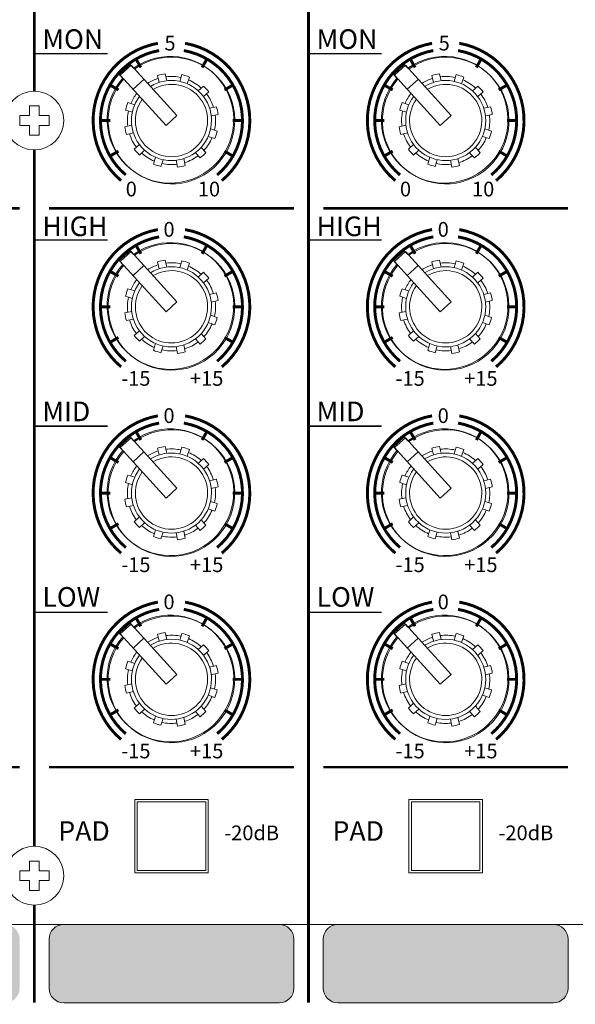
# Model space of a CAD drawing. Units: millimetres. Extents: x 51 to 971, y 21 to 897.
# Drawn here: x 203 to 260, y 171 to 271 of the extents above; entities that cross this region are included whole.
import ezdxf

# ---------------------------------------------------------------- set-up
doc = ezdxf.new("R2010")
doc.units = ezdxf.units.MM
doc.header["$MEASUREMENT"] = 0
doc.layers.add('SILK', color=7, linetype='Continuous', lineweight=20)

msp = doc.modelspace()

# ---------------------------------------------------------------- hatches: boundary and pattern name
at = {"layer": 'SILK'}
h = msp.add_hatch(color=7, dxfattribs=at)
h.paths.add_polyline_path([(327.394, 171.116, 0.4142136), (328.894, 172.616), (328.894, 177.616, 0.4142136), (327.394, 179.116), (298.394, 179.116, 0.4142136), (296.894, 177.616), (296.894, 172.616, 0.4142136), (298.394, 171.116)])
h.paths.add_polyline_path([(292.394, 171.116, 0.4142136), (293.894, 172.616), (293.894, 177.616, 0.4142136), (292.394, 179.116), (263.394, 179.116, 0.4142136), (261.894, 177.616), (261.894, 172.616, 0.4142136), (263.394, 171.116)])
h.paths.add_polyline_path([(257.394, 171.116, 0.4142136), (258.894, 172.616), (258.894, 177.616, 0.4142136), (257.394, 179.116), (235.394, 179.116, 0.4142136), (233.894, 177.616), (233.894, 172.616, 0.4142136), (235.394, 171.116)])
h.paths.add_polyline_path([(229.394, 171.116, 0.4142136), (230.894, 172.616), (230.894, 177.616, 0.4142136), (229.394, 179.116), (207.394, 179.116, 0.4142136), (205.894, 177.616), (205.894, 172.616, 0.4142136), (207.394, 171.116)])
h.paths.add_polyline_path([(201.394, 171.116, 0.4142136), (202.894, 172.616), (202.894, 177.616, 0.4142136), (201.394, 179.116), (179.394, 179.116, 0.4142136), (177.894, 177.616), (177.894, 172.616, 0.4142136), (179.394, 171.116)])
h.paths.add_polyline_path([(173.394, 171.116, 0.4142136), (174.894, 172.616), (174.894, 177.616, 0.4142136), (173.394, 179.116), (151.394, 179.116, 0.4142136), (149.894, 177.616), (149.894, 172.616, 0.4142136), (151.394, 171.116)])
h.paths.add_polyline_path([(145.394, 171.116, 0.4142136), (146.894, 172.616), (146.894, 177.616, 0.4142136), (145.394, 179.116), (123.394, 179.116, 0.4142136), (121.894, 177.616), (121.894, 172.616, 0.4142136), (123.394, 171.116)])
h.paths.add_polyline_path([(117.394, 171.116, 0.4142136), (118.894, 172.616), (118.894, 177.616, 0.4142136), (117.394, 179.116), (95.394, 179.116, 0.4142136), (93.894, 177.616), (93.894, 172.616, 0.4142136), (95.394, 171.116)])

# ---------------------------------------------------------------- linework, layer by layer
at = {"layer": 'SILK', "color": 253, "linetype": 'Continuous'}
for p, q in [((214.171, 266.838), (213.061, 265.829)), ((214.171, 266.838), (213.061, 265.829)), ((214.523, 266.451), (214.171, 266.838)), ((214.523, 266.451), (214.171, 266.838)), ((242.171, 266.838), (241.061, 265.829)), ((242.171, 266.838), (241.061, 265.829)), ((242.523, 266.451), (242.171, 266.838)), ((242.523, 266.451), (242.171, 266.838)), ((213.414, 265.441), (213.061, 265.829)), ((213.414, 265.441), (213.061, 265.829)), ((241.414, 265.441), (241.061, 265.829)), ((241.414, 265.441), (241.061, 265.829)), ((214.171, 247.838), (213.061, 246.829)), ((214.171, 247.838), (213.061, 246.829)), ((214.523, 247.451), (214.171, 247.838)), ((214.523, 247.451), (214.171, 247.838)), ((242.171, 247.838), (241.061, 246.829)), ((242.171, 247.838), (241.061, 246.829)), ((242.523, 247.451), (242.171, 247.838)), ((242.523, 247.451), (242.171, 247.838)), ((213.414, 246.441), (213.061, 246.829)), ((213.414, 246.441), (213.061, 246.829)), ((241.414, 246.441), (241.061, 246.829)), ((241.414, 246.441), (241.061, 246.829)), ((214.171, 228.838), (213.061, 227.829)), ((214.171, 228.838), (213.061, 227.829)), ((214.523, 228.451), (214.171, 228.838)), ((214.523, 228.451), (214.171, 228.838)), ((242.171, 228.838), (241.061, 227.829)), ((242.171, 228.838), (241.061, 227.829)), ((242.523, 228.451), (242.171, 228.838)), ((242.523, 228.451), (242.171, 228.838)), ((213.414, 227.441), (213.061, 227.829)), ((213.414, 227.441), (213.061, 227.829)), ((241.414, 227.441), (241.061, 227.829)), ((241.414, 227.441), (241.061, 227.829)), ((214.171, 209.838), (213.061, 208.829)), ((214.171, 209.838), (213.061, 208.829)), ((214.523, 209.451), (214.171, 209.838)), ((214.523, 209.451), (214.171, 209.838)), ((242.171, 209.838), (241.061, 208.829)), ((242.171, 209.838), (241.061, 208.829)), ((242.523, 209.451), (242.171, 209.838)), ((242.523, 209.451), (242.171, 209.838)), ((213.414, 208.441), (213.061, 208.829)), ((213.414, 208.441), (213.061, 208.829)), ((241.414, 208.441), (241.061, 208.829)), ((241.414, 208.441), (241.061, 208.829))]:
    msp.add_line(p, q, dxfattribs=at)
at = {"layer": 'SILK', "color": 7, "linetype": 'Continuous'}
for p, q in [((214.277, 266.756), (213.167, 265.747)), ((218.949, 261.62), (214.277, 266.756)), ((242.277, 266.756), (241.167, 265.747)), ((246.949, 261.62), (242.277, 266.756)), ((217.839, 260.611), (213.167, 265.747)), ((215.584, 265.319), (214.475, 264.31)), ((217.138, 265.004), (216.984, 265.708)), ((217.919, 265.174), (217.766, 265.878)), ((219.25, 265.111), (219.469, 265.798)), ((220.012, 264.868), (220.231, 265.554)), ((245.839, 260.611), (241.167, 265.747)), ((243.584, 265.319), (242.475, 264.31)), ((245.138, 265.004), (244.984, 265.708)), ((245.919, 265.174), (245.766, 265.878)), ((247.25, 265.111), (247.469, 265.798)), ((248.012, 264.868), (248.231, 265.554)), ((221.133, 264.148), (221.666, 264.633)), ((249.133, 264.148), (249.666, 264.633)), ((221.672, 263.556), (222.205, 264.041)), ((249.672, 263.556), (250.205, 264.041)), ((203.894, 262.616), (203.894, 261.616)), ((203.894, 262.616), (204.894, 262.616)), ((204.894, 262.616), (204.894, 261.616)), ((214.399, 261.971), (213.712, 262.191)), ((214.642, 262.734), (213.955, 262.953)), ((222.282, 262.372), (222.987, 262.526)), ((242.399, 261.971), (241.712, 262.191)), ((242.642, 262.734), (241.955, 262.953)), ((250.282, 262.372), (250.987, 262.526)), ((202.894, 261.616), (202.894, 260.616)), ((202.894, 261.616), (203.894, 261.616)), ((204.894, 261.616), (205.894, 261.616)), ((205.894, 261.616), (205.894, 260.616)), ((218.949, 261.62), (217.839, 260.611)), ((222.453, 261.591), (223.157, 261.744)), ((222.453, 261.591), (223.157, 261.744)), ((246.949, 261.62), (245.839, 260.611)), ((250.453, 261.591), (251.157, 261.744)), ((250.453, 261.591), (251.157, 261.744)), ((202.894, 260.616), (203.894, 260.616)), ((203.894, 260.616), (203.894, 259.616)), ((204.894, 260.616), (205.894, 260.616)), ((204.894, 260.616), (204.894, 259.616)), ((214.336, 260.641), (213.631, 260.487)), ((222.39, 260.26), (223.076, 260.041)), ((242.336, 260.641), (241.631, 260.487)), ((250.39, 260.26), (251.076, 260.041)), ((203.894, 259.616), (204.894, 259.616)), ((214.506, 259.859), (213.802, 259.705)), ((222.147, 259.498), (222.833, 259.278)), ((242.506, 259.859), (241.802, 259.705)), ((250.147, 259.498), (250.833, 259.278)), ((215.117, 258.675), (214.584, 258.19)), ((221.427, 258.377), (221.912, 257.843)), ((243.117, 258.675), (242.584, 258.19)), ((249.427, 258.377), (249.912, 257.843)), ((215.655, 258.083), (215.122, 257.598)), ((216.776, 257.363), (216.557, 256.677)), ((219.651, 257.227), (219.804, 256.523)), ((220.835, 257.838), (221.32, 257.305)), ((243.655, 258.083), (243.122, 257.598)), ((244.776, 257.363), (244.557, 256.677)), ((247.651, 257.227), (247.804, 256.523)), ((248.835, 257.838), (249.32, 257.305)), ((217.538, 257.12), (217.319, 256.433)), ((218.869, 257.057), (219.023, 256.353)), ((245.538, 257.12), (245.319, 256.433)), ((246.869, 257.057), (247.023, 256.353)), ((214.277, 247.756), (213.167, 246.747)), ((218.949, 242.62), (214.277, 247.756)), ((242.277, 247.756), (241.167, 246.747)), ((246.949, 242.62), (242.277, 247.756)), ((217.839, 241.611), (213.167, 246.747)), ((215.584, 246.319), (214.475, 245.31)), ((217.138, 246.004), (216.984, 246.708)), ((217.919, 246.174), (217.766, 246.878)), ((219.25, 246.111), (219.469, 246.798)), ((220.012, 245.868), (220.231, 246.554)), ((245.839, 241.611), (241.167, 246.747)), ((243.584, 246.319), (242.475, 245.31)), ((245.138, 246.004), (244.984, 246.708)), ((245.919, 246.174), (245.766, 246.878)), ((247.25, 246.111), (247.469, 246.798)), ((248.012, 245.868), (248.231, 246.554)), ((221.133, 245.148), (221.666, 245.633)), ((249.133, 245.148), (249.666, 245.633)), ((221.672, 244.556), (222.205, 245.041)), ((249.672, 244.556), (250.205, 245.041)), ((214.399, 242.971), (213.712, 243.191)), ((214.642, 243.734), (213.955, 243.953)), ((222.282, 243.372), (222.987, 243.526)), ((242.399, 242.971), (241.712, 243.191)), ((242.642, 243.734), (241.955, 243.953)), ((250.282, 243.372), (250.987, 243.526)), ((218.949, 242.62), (217.839, 241.611)), ((222.453, 242.591), (223.157, 242.744)), ((222.453, 242.591), (223.157, 242.744)), ((246.949, 242.62), (245.839, 241.611)), ((250.453, 242.591), (251.157, 242.744)), ((250.453, 242.591), (251.157, 242.744)), ((214.336, 241.641), (213.631, 241.487)), ((222.39, 241.26), (223.076, 241.041)), ((242.336, 241.641), (241.631, 241.487)), ((250.39, 241.26), (251.076, 241.041)), ((214.506, 240.859), (213.802, 240.705)), ((222.147, 240.498), (222.833, 240.278)), ((242.506, 240.859), (241.802, 240.705)), ((250.147, 240.498), (250.833, 240.278)), ((215.117, 239.675), (214.584, 239.19)), ((215.655, 239.083), (215.122, 238.598)), ((221.427, 239.377), (221.912, 238.843)), ((243.117, 239.675), (242.584, 239.19)), ((243.655, 239.083), (243.122, 238.598)), ((249.427, 239.377), (249.912, 238.843)), ((216.776, 238.363), (216.557, 237.677)), ((217.538, 238.12), (217.319, 237.433)), ((218.869, 238.057), (219.023, 237.353)), ((219.651, 238.227), (219.804, 237.523)), ((220.835, 238.838), (221.32, 238.305)), ((244.776, 238.363), (244.557, 237.677)), ((245.538, 238.12), (245.319, 237.433)), ((246.869, 238.057), (247.023, 237.353)), ((247.651, 238.227), (247.804, 237.523)), ((248.835, 238.838), (249.32, 238.305)), ((214.277, 228.756), (213.167, 227.747)), ((218.949, 223.62), (214.277, 228.756)), ((242.277, 228.756), (241.167, 227.747)), ((246.949, 223.62), (242.277, 228.756)), ((217.839, 222.611), (213.167, 227.747)), ((215.584, 227.319), (214.475, 226.31)), ((217.138, 227.004), (216.984, 227.708)), ((217.919, 227.174), (217.766, 227.878)), ((219.25, 227.111), (219.469, 227.798)), ((220.012, 226.868), (220.231, 227.554)), ((245.839, 222.611), (241.167, 227.747)), ((243.584, 227.319), (242.475, 226.31)), ((245.138, 227.004), (244.984, 227.708)), ((245.919, 227.174), (245.766, 227.878)), ((247.25, 227.111), (247.469, 227.798)), ((248.012, 226.868), (248.231, 227.554)), ((221.133, 226.148), (221.666, 226.633)), ((221.672, 225.556), (222.205, 226.041)), ((249.133, 226.148), (249.666, 226.633)), ((249.672, 225.556), (250.205, 226.041)), ((214.399, 223.971), (213.712, 224.191)), ((214.642, 224.734), (213.955, 224.953)), ((222.282, 224.372), (222.987, 224.526)), ((242.399, 223.971), (241.712, 224.191)), ((242.642, 224.734), (241.955, 224.953)), ((250.282, 224.372), (250.987, 224.526)), ((218.949, 223.62), (217.839, 222.611)), ((222.453, 223.591), (223.157, 223.744)), ((222.453, 223.591), (223.157, 223.744)), ((246.949, 223.62), (245.839, 222.611)), ((250.453, 223.591), (251.157, 223.744)), ((250.453, 223.591), (251.157, 223.744)), ((214.336, 222.641), (213.631, 222.487)), ((222.39, 222.26), (223.076, 222.041)), ((242.336, 222.641), (241.631, 222.487)), ((250.39, 222.26), (251.076, 222.041)), ((214.506, 221.859), (213.802, 221.705)), ((222.147, 221.498), (222.833, 221.278)), ((242.506, 221.859), (241.802, 221.705)), ((250.147, 221.498), (250.833, 221.278)), ((215.117, 220.675), (214.584, 220.19)), ((215.655, 220.083), (215.122, 219.598)), ((221.427, 220.377), (221.912, 219.843)), ((243.117, 220.675), (242.584, 220.19)), ((243.655, 220.083), (243.122, 219.598)), ((249.427, 220.377), (249.912, 219.843)), ((216.776, 219.363), (216.557, 218.677)), ((217.538, 219.12), (217.319, 218.433)), ((218.869, 219.057), (219.023, 218.353)), ((219.651, 219.227), (219.804, 218.523)), ((220.835, 219.838), (221.32, 219.305)), ((244.776, 219.363), (244.557, 218.677)), ((245.538, 219.12), (245.319, 218.433)), ((246.869, 219.057), (247.023, 218.353)), ((247.651, 219.227), (247.804, 218.523)), ((248.835, 219.838), (249.32, 219.305)), ((214.277, 209.756), (213.167, 208.747)), ((218.949, 204.62), (214.277, 209.756)), ((242.277, 209.756), (241.167, 208.747)), ((246.949, 204.62), (242.277, 209.756)), ((217.839, 203.611), (213.167, 208.747)), ((215.584, 208.319), (214.475, 207.31)), ((217.138, 208.004), (216.984, 208.708)), ((217.919, 208.174), (217.766, 208.878)), ((219.25, 208.111), (219.469, 208.798)), ((220.012, 207.868), (220.231, 208.554)), ((245.839, 203.611), (241.167, 208.747)), ((243.584, 208.319), (242.475, 207.31)), ((245.138, 208.004), (244.984, 208.708)), ((245.919, 208.174), (245.766, 208.878)), ((247.25, 208.111), (247.469, 208.798)), ((248.012, 207.868), (248.231, 208.554)), ((221.133, 207.148), (221.666, 207.633)), ((221.672, 206.556), (222.205, 207.041)), ((249.133, 207.148), (249.666, 207.633)), ((249.672, 206.556), (250.205, 207.041)), ((214.642, 205.734), (213.955, 205.953)), ((242.642, 205.734), (241.955, 205.953)), ((214.399, 204.971), (213.712, 205.191)), ((222.282, 205.372), (222.987, 205.526)), ((242.399, 204.971), (241.712, 205.191)), ((250.282, 205.372), (250.987, 205.526)), ((218.949, 204.62), (217.839, 203.611)), ((222.453, 204.591), (223.157, 204.744)), ((222.453, 204.591), (223.157, 204.744)), ((246.949, 204.62), (245.839, 203.611)), ((250.453, 204.591), (251.157, 204.744)), ((250.453, 204.591), (251.157, 204.744)), ((214.336, 203.641), (213.631, 203.487)), ((222.39, 203.26), (223.076, 203.041)), ((242.336, 203.641), (241.631, 203.487)), ((250.39, 203.26), (251.076, 203.041)), ((214.506, 202.859), (213.802, 202.705)), ((222.147, 202.498), (222.833, 202.278)), ((242.506, 202.859), (241.802, 202.705)), ((250.147, 202.498), (250.833, 202.278)), ((215.117, 201.675), (214.584, 201.19)), ((215.655, 201.083), (215.122, 200.598)), ((221.427, 201.377), (221.912, 200.843)), ((243.117, 201.675), (242.584, 201.19)), ((243.655, 201.083), (243.122, 200.598)), ((249.427, 201.377), (249.912, 200.843)), ((216.776, 200.363), (216.557, 199.677)), ((217.538, 200.12), (217.319, 199.433)), ((218.869, 200.057), (219.023, 199.353)), ((219.651, 200.227), (219.804, 199.523)), ((220.835, 200.838), (221.32, 200.305)), ((244.776, 200.363), (244.557, 199.677)), ((245.538, 200.12), (245.319, 199.433)), ((246.869, 200.057), (247.023, 199.353)), ((247.651, 200.227), (247.804, 199.523)), ((248.835, 200.838), (249.32, 200.305)), ((203.894, 185.581), (203.894, 184.581)), ((203.894, 185.581), (204.894, 185.581)), ((204.894, 185.581), (204.894, 184.581)), ((202.894, 184.581), (202.894, 183.581)), ((202.894, 184.581), (203.894, 184.581)), ((204.894, 184.581), (205.894, 184.581)), ((205.894, 184.581), (205.894, 183.581)), ((202.894, 183.581), (203.894, 183.581)), ((203.894, 183.581), (203.894, 182.581)), ((204.894, 183.581), (205.894, 183.581)), ((204.894, 183.581), (204.894, 182.581)), ((203.894, 182.581), (204.894, 182.581)), ((207.394, 179.116), (229.394, 179.116)), ((235.394, 179.116), (257.394, 179.116)), ((205.894, 172.616), (205.894, 177.616)), ((230.894, 172.616), (230.894, 177.616)), ((233.894, 172.616), (233.894, 177.616)), ((258.894, 172.616), (258.894, 177.616)), ((207.394, 171.116), (229.394, 171.116)), ((235.394, 171.116), (257.394, 171.116))]:
    msp.add_line(p, q, dxfattribs=at)
at = {"layer": 'SILK', "color": 7}
for p, q in [((214.644, 184.366), (214.644, 191.866)), ((214.644, 184.366), (214.644, 191.866)), ((214.644, 191.866), (222.144, 191.866)), ((214.644, 191.866), (222.144, 191.866)), ((222.144, 191.866), (222.144, 184.366)), ((222.144, 191.866), (222.144, 184.366)), ((242.644, 184.366), (242.644, 191.866)), ((242.644, 184.366), (242.644, 191.866)), ((242.644, 191.866), (250.144, 191.866)), ((242.644, 191.866), (250.144, 191.866)), ((250.144, 191.866), (250.144, 184.366)), ((250.144, 191.866), (250.144, 184.366)), ((222.144, 184.366), (214.644, 184.366)), ((250.144, 184.366), (242.644, 184.366))]:
    msp.add_line(p, q, dxfattribs=at)
at = {"layer": 'SILK', "color": 253}
for p, q in [((214.894, 191.616), (221.894, 191.616)), ((214.894, 184.616), (214.894, 191.616)), ((214.894, 191.616), (221.894, 191.616)), ((214.894, 184.616), (214.894, 191.616)), ((221.894, 191.616), (221.894, 184.616)), ((221.894, 191.616), (221.894, 184.616)), ((242.894, 191.616), (249.894, 191.616)), ((242.894, 184.616), (242.894, 191.616)), ((242.894, 191.616), (249.894, 191.616)), ((242.894, 184.616), (242.894, 191.616)), ((249.894, 191.616), (249.894, 184.616)), ((249.894, 191.616), (249.894, 184.616)), ((221.894, 184.616), (214.894, 184.616)), ((221.894, 184.616), (214.894, 184.616)), ((249.894, 184.616), (242.894, 184.616)), ((249.894, 184.616), (242.894, 184.616)), ((94.394, 179.116), (328.394, 179.116)), ((94.394, 179.116), (328.394, 179.116))]:
    msp.add_line(p, q, dxfattribs=at)
at = {"layer": 'SILK', "color": 7, "linetype": 'Continuous', "const_width": 0.3}
for points in [[(232.394, 171.116), (232.394, 333.616)], [(204.394, 264.116), (204.394, 319.581)], [(204.394, 187.081), (204.394, 258.116)], [(204.394, 171.116), (204.394, 181.081)]]:
    msp.add_lwpolyline(points, dxfattribs=at)
at = {"layer": 'SILK', "color": 7, "const_width": 0.3}
for points in [[(217.005, 268.994, 0.6370703), (213.252, 254.987, 0.6370703)], [(217.135, 268.255, 0.6370703), (213.734, 255.562, 0.6370703)], [(223.054, 255.562, 0.6370703), (219.653, 268.255, 0.6370703)], [(223.536, 254.987, 0.6370703), (219.783, 268.994, 0.6370703)], [(245.005, 268.994, 0.6370703), (241.252, 254.987, 0.6370703)], [(245.135, 268.255, 0.6370703), (241.734, 255.562, 0.6370703)], [(251.054, 255.562, 0.6370703), (247.653, 268.255, 0.6370703)], [(251.536, 254.987, 0.6370703), (247.783, 268.994, 0.6370703)], [(217.005, 249.994, 0.6370703), (213.252, 235.987, 0.6370703)], [(223.536, 235.987, 0.6370703), (219.783, 249.994, 0.6370703)], [(245.005, 249.994, 0.6370703), (241.252, 235.987, 0.6370703)], [(251.536, 235.987, 0.6370703), (247.783, 249.994, 0.6370703)], [(217.135, 249.255, 0.6370703), (213.734, 236.562, 0.6370703)], [(223.054, 236.562, 0.6370703), (219.653, 249.255, 0.6370703)], [(245.135, 249.255, 0.6370703), (241.734, 236.562, 0.6370703)], [(251.054, 236.562, 0.6370703), (247.653, 249.255, 0.6370703)], [(217.005, 230.994, 0.6370703), (213.252, 216.987, 0.6370703)], [(223.536, 216.987, 0.6370703), (219.783, 230.994, 0.6370703)], [(245.005, 230.994, 0.6370703), (241.252, 216.987, 0.6370703)], [(251.536, 216.987, 0.6370703), (247.783, 230.994, 0.6370703)], [(217.135, 230.255, 0.6370703), (213.734, 217.562, 0.6370703)], [(223.054, 217.562, 0.6370703), (219.653, 230.255, 0.6370703)], [(245.135, 230.255, 0.6370703), (241.734, 217.562, 0.6370703)], [(251.054, 217.562, 0.6370703), (247.653, 230.255, 0.6370703)], [(217.005, 211.994, 0.6370703), (213.252, 197.987, 0.6370703)], [(223.536, 197.987, 0.6370703), (219.783, 211.994, 0.6370703)], [(245.005, 211.994, 0.6370703), (241.252, 197.987, 0.6370703)], [(251.536, 197.987, 0.6370703), (247.783, 211.994, 0.6370703)], [(217.135, 211.255, 0.6370703), (213.734, 198.562, 0.6370703)], [(223.054, 198.562, 0.6370703), (219.653, 211.255, 0.6370703)], [(245.135, 211.255, 0.6370703), (241.734, 198.562, 0.6370703)], [(251.054, 198.562, 0.6370703), (247.653, 211.255, 0.6370703)]]:
    msp.add_lwpolyline(points, format="xyb", dxfattribs=at)
at = {"layer": 'SILK', "color": 7}
for points, const_width in [([(204.394, 267.94), (211.873, 267.94)], 0.15), ([(215.269, 266.528), (214.769, 267.394)], 0.3), ([(221.519, 266.528), (222.019, 267.394)], 0.3), ([(232.394, 267.94), (239.873, 267.94)], 0.15), ([(243.269, 266.528), (242.769, 267.394)], 0.3), ([(249.519, 266.528), (250.019, 267.394)], 0.3), ([(212.982, 264.241), (212.115, 264.741)], 0.3), ([(223.807, 264.241), (224.673, 264.741)], 0.3), ([(240.982, 264.241), (240.115, 264.741)], 0.3), ([(251.807, 264.241), (252.673, 264.741)], 0.3), ([(212.144, 261.116), (211.144, 261.116)], 0.3), ([(224.644, 261.116), (225.644, 261.116)], 0.3), ([(240.144, 261.116), (239.144, 261.116)], 0.3), ([(252.644, 261.116), (253.644, 261.116)], 0.3), ([(212.982, 257.991), (212.115, 257.491)], 0.3), ([(223.807, 257.991), (224.673, 257.491)], 0.3), ([(240.982, 257.991), (240.115, 257.491)], 0.3), ([(251.807, 257.991), (252.673, 257.491)], 0.3), ([(177.894, 252.159), (202.894, 252.159)], 0.25), ([(205.894, 252.159), (230.894, 252.159)], 0.25), ([(233.894, 252.159), (258.894, 252.159)], 0.25), ([(204.394, 248.94), (211.873, 248.94)], 0.15), ([(215.269, 247.528), (214.769, 248.394)], 0.3), ([(221.519, 247.528), (222.019, 248.394)], 0.3), ([(232.394, 248.94), (239.873, 248.94)], 0.15), ([(243.269, 247.528), (242.769, 248.394)], 0.3), ([(249.519, 247.528), (250.019, 248.394)], 0.3), ([(212.982, 245.241), (212.115, 245.741)], 0.3), ([(223.807, 245.241), (224.673, 245.741)], 0.3), ([(240.982, 245.241), (240.115, 245.741)], 0.3), ([(251.807, 245.241), (252.673, 245.741)], 0.3), ([(212.144, 242.116), (211.144, 242.116)], 0.3), ([(224.644, 242.116), (225.644, 242.116)], 0.3), ([(240.144, 242.116), (239.144, 242.116)], 0.3), ([(252.644, 242.116), (253.644, 242.116)], 0.3), ([(212.982, 238.991), (212.115, 238.491)], 0.3), ([(223.807, 238.991), (224.673, 238.491)], 0.3), ([(240.982, 238.991), (240.115, 238.491)], 0.3), ([(251.807, 238.991), (252.673, 238.491)], 0.3), ([(204.394, 229.94), (211.873, 229.94)], 0.15), ([(232.394, 229.94), (239.873, 229.94)], 0.15), ([(215.269, 228.528), (214.769, 229.394)], 0.3), ([(221.519, 228.528), (222.019, 229.394)], 0.3), ([(243.269, 228.528), (242.769, 229.394)], 0.3), ([(249.519, 228.528), (250.019, 229.394)], 0.3), ([(212.982, 226.241), (212.115, 226.741)], 0.3), ([(223.807, 226.241), (224.673, 226.741)], 0.3), ([(240.982, 226.241), (240.115, 226.741)], 0.3), ([(251.807, 226.241), (252.673, 226.741)], 0.3), ([(212.144, 223.116), (211.144, 223.116)], 0.3), ([(224.644, 223.116), (225.644, 223.116)], 0.3), ([(240.144, 223.116), (239.144, 223.116)], 0.3), ([(252.644, 223.116), (253.644, 223.116)], 0.3), ([(212.982, 219.991), (212.115, 219.491)], 0.3), ([(223.807, 219.991), (224.673, 219.491)], 0.3), ([(240.982, 219.991), (240.115, 219.491)], 0.3), ([(251.807, 219.991), (252.673, 219.491)], 0.3), ([(204.394, 210.94), (211.873, 210.94)], 0.15), ([(232.394, 210.94), (239.873, 210.94)], 0.15), ([(215.269, 209.528), (214.769, 210.394)], 0.3), ([(221.519, 209.528), (222.019, 210.394)], 0.3), ([(243.269, 209.528), (242.769, 210.394)], 0.3), ([(249.519, 209.528), (250.019, 210.394)], 0.3), ([(212.982, 207.241), (212.115, 207.741)], 0.3), ([(223.807, 207.241), (224.673, 207.741)], 0.3), ([(240.982, 207.241), (240.115, 207.741)], 0.3), ([(251.807, 207.241), (252.673, 207.741)], 0.3), ([(212.144, 204.116), (211.144, 204.116)], 0.3), ([(224.644, 204.116), (225.644, 204.116)], 0.3), ([(240.144, 204.116), (239.144, 204.116)], 0.3), ([(252.644, 204.116), (253.644, 204.116)], 0.3), ([(212.982, 200.991), (212.115, 200.491)], 0.3), ([(223.807, 200.991), (224.673, 200.491)], 0.3), ([(240.982, 200.991), (240.115, 200.491)], 0.3), ([(251.807, 200.991), (252.673, 200.491)], 0.3), ([(177.894, 195.159), (202.894, 195.159)], 0.25), ([(205.894, 195.159), (230.894, 195.159)], 0.25), ([(233.894, 195.159), (258.894, 195.159)], 0.25)]:
    msp.add_lwpolyline(points, dxfattribs=dict(at, const_width=const_width))
at = {"layer": 'SILK', "color": 7, "linetype": 'Continuous'}
for centre in [(204.394, 261.116), (204.394, 184.081)]:
    msp.add_circle(centre, 3, dxfattribs=at)
at = {"layer": 'SILK', "color": 253, "linetype": 'Continuous'}
for centre in [(218.288, 261.198), (218.288, 261.198), (246.288, 261.198), (246.288, 261.198), (218.288, 242.198), (218.288, 242.198), (246.288, 242.198), (246.288, 242.198), (218.288, 223.198), (218.288, 223.198), (246.288, 223.198), (246.288, 223.198), (218.288, 204.198), (218.288, 204.198), (246.288, 204.198), (246.288, 204.198)]:
    msp.add_arc(centre, 6.463, 138.95709, 125.62843, dxfattribs=at)
at = {"layer": 'SILK', "color": 7, "linetype": 'Continuous'}
for centre, radius, start, end in [((218.394, 261.116), 6.463, 138.95709, 125.62843), ((246.394, 261.116), 6.463, 138.95709, 125.62843), ((218.394, 261.116), 4.086, 142.86882, 121.7167), ((218.394, 261.116), 4.5, 107.39245, 122.69869), ((218.394, 261.116), 4.804, 97.51654, 107.06898), ((218.394, 261.116), 4.5, 77.39245, 97.19307), ((218.394, 261.116), 4.804, 67.51654, 77.06898), ((218.394, 261.116), 4.5, 47.39245, 67.19307), ((246.394, 261.116), 4.086, 142.86882, 121.7167), ((246.394, 261.116), 4.5, 107.39245, 122.69869), ((246.394, 261.116), 4.804, 97.51654, 107.06898), ((246.394, 261.116), 4.5, 77.39245, 97.19307), ((246.394, 261.116), 4.804, 67.51654, 77.06898), ((246.394, 261.116), 4.5, 47.39245, 67.19307), ((218.394, 261.116), 3.69, 144.01918, 120.56634), ((218.394, 261.116), 4.804, 37.51654, 47.06898), ((246.394, 261.116), 3.69, 144.01918, 120.56634), ((246.394, 261.116), 4.804, 37.51654, 47.06898), ((218.394, 261.116), 4.5, 141.88683, 157.19307), ((218.394, 261.116), 4.5, 17.39245, 37.19307), ((246.394, 261.116), 4.5, 141.88683, 157.19307), ((246.394, 261.116), 4.5, 17.39245, 37.19307), ((218.394, 261.116), 4.804, 157.51654, 167.06898), ((218.394, 261.116), 4.804, 7.51654, 17.06898), ((246.394, 261.116), 4.804, 157.51654, 167.06898), ((246.394, 261.116), 4.804, 7.51654, 17.06898), ((218.394, 261.116), 4.5, 167.39245, 187.19307), ((218.394, 261.116), 4.5, 347.39245, 7.19307), ((246.394, 261.116), 4.5, 167.39245, 187.19307), ((246.394, 261.116), 4.5, 347.39245, 7.19307), ((218.394, 261.116), 4.804, 187.51654, 197.06898), ((246.394, 261.116), 4.804, 187.51654, 197.06898), ((218.394, 261.116), 4.5, 197.39245, 217.19307), ((218.394, 261.116), 4.5, 317.39245, 337.19307), ((218.394, 261.116), 4.804, 337.51654, 347.06898), ((246.394, 261.116), 4.5, 197.39245, 217.19307), ((246.394, 261.116), 4.5, 317.39245, 337.19307), ((246.394, 261.116), 4.804, 337.51654, 347.06898), ((218.394, 261.116), 4.804, 217.51654, 227.06898), ((246.394, 261.116), 4.804, 217.51654, 227.06898), ((218.394, 261.116), 4.5, 227.39245, 247.19307), ((218.394, 261.116), 4.5, 287.39245, 307.19307), ((218.394, 261.116), 4.804, 307.51654, 317.06898), ((246.394, 261.116), 4.5, 227.39245, 247.19307), ((246.394, 261.116), 4.5, 287.39245, 307.19307), ((246.394, 261.116), 4.804, 307.51654, 317.06898), ((218.394, 261.116), 4.804, 247.51654, 257.06898), ((218.394, 261.116), 4.5, 257.39245, 277.19307), ((218.394, 261.116), 4.804, 277.51654, 287.06898), ((246.394, 261.116), 4.804, 247.51654, 257.06898), ((246.394, 261.116), 4.5, 257.39245, 277.19307), ((246.394, 261.116), 4.804, 277.51654, 287.06898), ((218.394, 242.116), 6.463, 138.95709, 125.62843), ((246.394, 242.116), 6.463, 138.95709, 125.62843), ((218.394, 242.116), 4.086, 142.86882, 121.7167), ((218.394, 242.116), 4.5, 107.39245, 122.69869), ((218.394, 242.116), 4.804, 97.51654, 107.06898), ((218.394, 242.116), 4.5, 77.39245, 97.19307), ((218.394, 242.116), 4.804, 67.51654, 77.06898), ((218.394, 242.116), 4.5, 47.39245, 67.19307), ((246.394, 242.116), 4.086, 142.86882, 121.7167), ((246.394, 242.116), 4.5, 107.39245, 122.69869), ((246.394, 242.116), 4.804, 97.51654, 107.06898), ((246.394, 242.116), 4.5, 77.39245, 97.19307), ((246.394, 242.116), 4.804, 67.51654, 77.06898), ((246.394, 242.116), 4.5, 47.39245, 67.19307), ((218.394, 242.116), 3.69, 144.01918, 120.56634), ((218.394, 242.116), 4.804, 37.51654, 47.06898), ((246.394, 242.116), 3.69, 144.01918, 120.56634), ((246.394, 242.116), 4.804, 37.51654, 47.06898), ((218.394, 242.116), 4.5, 141.88683, 157.19307), ((218.394, 242.116), 4.5, 17.39245, 37.19307), ((246.394, 242.116), 4.5, 141.88683, 157.19307), ((246.394, 242.116), 4.5, 17.39245, 37.19307), ((218.394, 242.116), 4.804, 157.51654, 167.06898), ((218.394, 242.116), 4.5, 167.39245, 187.19307), ((218.394, 242.116), 4.804, 7.51654, 17.06898), ((246.394, 242.116), 4.804, 157.51654, 167.06898), ((246.394, 242.116), 4.5, 167.39245, 187.19307), ((246.394, 242.116), 4.804, 7.51654, 17.06898), ((218.394, 242.116), 4.5, 347.39245, 7.19307), ((246.394, 242.116), 4.5, 347.39245, 7.19307), ((218.394, 242.116), 4.804, 187.51654, 197.06898), ((246.394, 242.116), 4.804, 187.51654, 197.06898), ((218.394, 242.116), 4.5, 197.39245, 217.19307), ((218.394, 242.116), 4.5, 317.39245, 337.19307), ((218.394, 242.116), 4.804, 337.51654, 347.06898), ((246.394, 242.116), 4.5, 197.39245, 217.19307), ((246.394, 242.116), 4.5, 317.39245, 337.19307), ((246.394, 242.116), 4.804, 337.51654, 347.06898), ((218.394, 242.116), 4.804, 217.51654, 227.06898), ((246.394, 242.116), 4.804, 217.51654, 227.06898), ((218.394, 242.116), 4.5, 227.39245, 247.19307), ((218.394, 242.116), 4.5, 287.39245, 307.19307), ((218.394, 242.116), 4.804, 307.51654, 317.06898), ((246.394, 242.116), 4.5, 227.39245, 247.19307), ((246.394, 242.116), 4.5, 287.39245, 307.19307), ((246.394, 242.116), 4.804, 307.51654, 317.06898), ((218.394, 242.116), 4.804, 247.51654, 257.06898), ((218.394, 242.116), 4.5, 257.39245, 277.19307), ((218.394, 242.116), 4.804, 277.51654, 287.06898), ((246.394, 242.116), 4.804, 247.51654, 257.06898), ((246.394, 242.116), 4.5, 257.39245, 277.19307), ((246.394, 242.116), 4.804, 277.51654, 287.06898), ((218.394, 223.116), 6.463, 138.95709, 125.62843), ((246.394, 223.116), 6.463, 138.95709, 125.62843), ((218.394, 223.116), 4.086, 142.86882, 121.7167), ((218.394, 223.116), 4.5, 107.39245, 122.69869), ((218.394, 223.116), 4.804, 97.51654, 107.06898), ((218.394, 223.116), 4.5, 77.39245, 97.19307), ((218.394, 223.116), 4.804, 67.51654, 77.06898), ((218.394, 223.116), 4.5, 47.39245, 67.19307), ((246.394, 223.116), 4.086, 142.86882, 121.7167), ((246.394, 223.116), 4.5, 107.39245, 122.69869), ((246.394, 223.116), 4.804, 97.51654, 107.06898), ((246.394, 223.116), 4.5, 77.39245, 97.19307), ((246.394, 223.116), 4.804, 67.51654, 77.06898), ((246.394, 223.116), 4.5, 47.39245, 67.19307), ((218.394, 223.116), 3.69, 144.01918, 120.56634), ((218.394, 223.116), 4.804, 37.51654, 47.06898), ((246.394, 223.116), 3.69, 144.01918, 120.56634), ((246.394, 223.116), 4.804, 37.51654, 47.06898), ((218.394, 223.116), 4.5, 141.88683, 157.19307), ((218.394, 223.116), 4.5, 17.39245, 37.19307), ((246.394, 223.116), 4.5, 141.88683, 157.19307), ((246.394, 223.116), 4.5, 17.39245, 37.19307), ((218.394, 223.116), 4.804, 157.51654, 167.06898), ((218.394, 223.116), 4.5, 167.39245, 187.19307), ((218.394, 223.116), 4.804, 7.51654, 17.06898), ((246.394, 223.116), 4.804, 157.51654, 167.06898), ((246.394, 223.116), 4.5, 167.39245, 187.19307), ((246.394, 223.116), 4.804, 7.51654, 17.06898), ((218.394, 223.116), 4.5, 347.39245, 7.19307), ((246.394, 223.116), 4.5, 347.39245, 7.19307), ((218.394, 223.116), 4.804, 187.51654, 197.06898), ((218.394, 223.116), 4.804, 337.51654, 347.06898), ((246.394, 223.116), 4.804, 187.51654, 197.06898), ((246.394, 223.116), 4.804, 337.51654, 347.06898), ((218.394, 223.116), 4.5, 197.39245, 217.19307), ((218.394, 223.116), 4.5, 317.39245, 337.19307), ((246.394, 223.116), 4.5, 197.39245, 217.19307), ((246.394, 223.116), 4.5, 317.39245, 337.19307), ((218.394, 223.116), 4.804, 217.51654, 227.06898), ((246.394, 223.116), 4.804, 217.51654, 227.06898), ((218.394, 223.116), 4.5, 227.39245, 247.19307), ((218.394, 223.116), 4.5, 287.39245, 307.19307), ((218.394, 223.116), 4.804, 307.51654, 317.06898), ((246.394, 223.116), 4.5, 227.39245, 247.19307), ((246.394, 223.116), 4.5, 287.39245, 307.19307), ((246.394, 223.116), 4.804, 307.51654, 317.06898), ((218.394, 223.116), 4.804, 247.51654, 257.06898), ((218.394, 223.116), 4.5, 257.39245, 277.19307), ((218.394, 223.116), 4.804, 277.51654, 287.06898), ((246.394, 223.116), 4.804, 247.51654, 257.06898), ((246.394, 223.116), 4.5, 257.39245, 277.19307), ((246.394, 223.116), 4.804, 277.51654, 287.06898), ((218.394, 204.116), 6.463, 138.95709, 125.62843), ((246.394, 204.116), 6.463, 138.95709, 125.62843), ((218.394, 204.116), 4.086, 142.86882, 121.7167), ((218.394, 204.116), 4.5, 107.39245, 122.69869), ((218.394, 204.116), 4.804, 97.51654, 107.06898), ((218.394, 204.116), 4.5, 77.39245, 97.19307), ((218.394, 204.116), 4.804, 67.51654, 77.06898), ((218.394, 204.116), 4.5, 47.39245, 67.19307), ((246.394, 204.116), 4.086, 142.86882, 121.7167), ((246.394, 204.116), 4.5, 107.39245, 122.69869), ((246.394, 204.116), 4.804, 97.51654, 107.06898), ((246.394, 204.116), 4.5, 77.39245, 97.19307), ((246.394, 204.116), 4.804, 67.51654, 77.06898), ((246.394, 204.116), 4.5, 47.39245, 67.19307), ((218.394, 204.116), 3.69, 144.01918, 120.56634), ((218.394, 204.116), 4.804, 37.51654, 47.06898), ((246.394, 204.116), 3.69, 144.01918, 120.56634), ((246.394, 204.116), 4.804, 37.51654, 47.06898), ((218.394, 204.116), 4.804, 157.51654, 167.06898), ((218.394, 204.116), 4.5, 141.88683, 157.19307), ((218.394, 204.116), 4.5, 17.39245, 37.19307), ((246.394, 204.116), 4.804, 157.51654, 167.06898), ((246.394, 204.116), 4.5, 141.88683, 157.19307), ((246.394, 204.116), 4.5, 17.39245, 37.19307), ((218.394, 204.116), 4.5, 167.39245, 187.19307), ((218.394, 204.116), 4.804, 7.51654, 17.06898), ((246.394, 204.116), 4.5, 167.39245, 187.19307), ((246.394, 204.116), 4.804, 7.51654, 17.06898), ((218.394, 204.116), 4.5, 347.39245, 7.19307), ((246.394, 204.116), 4.5, 347.39245, 7.19307), ((218.394, 204.116), 4.804, 187.51654, 197.06898), ((218.394, 204.116), 4.804, 337.51654, 347.06898), ((246.394, 204.116), 4.804, 187.51654, 197.06898), ((246.394, 204.116), 4.804, 337.51654, 347.06898), ((218.394, 204.116), 4.5, 197.39245, 217.19307), ((218.394, 204.116), 4.5, 317.39245, 337.19307), ((246.394, 204.116), 4.5, 197.39245, 217.19307), ((246.394, 204.116), 4.5, 317.39245, 337.19307), ((218.394, 204.116), 4.804, 217.51654, 227.06898), ((246.394, 204.116), 4.804, 217.51654, 227.06898), ((218.394, 204.116), 4.5, 227.39245, 247.19307), ((218.394, 204.116), 4.5, 287.39245, 307.19307), ((218.394, 204.116), 4.804, 307.51654, 317.06898), ((246.394, 204.116), 4.5, 227.39245, 247.19307), ((246.394, 204.116), 4.5, 287.39245, 307.19307), ((246.394, 204.116), 4.804, 307.51654, 317.06898), ((218.394, 204.116), 4.804, 247.51654, 257.06898), ((218.394, 204.116), 4.5, 257.39245, 277.19307), ((218.394, 204.116), 4.804, 277.51654, 287.06898), ((246.394, 204.116), 4.804, 247.51654, 257.06898), ((246.394, 204.116), 4.5, 257.39245, 277.19307), ((246.394, 204.116), 4.804, 277.51654, 287.06898), ((207.394, 177.616), 1.5, 90, 180), ((229.394, 177.616), 1.5, 0, 90), ((235.394, 177.616), 1.5, 90, 180), ((257.394, 177.616), 1.5, 0, 90), ((207.394, 172.616), 1.5, 180, 270), ((229.394, 172.616), 1.5, 270, 0), ((235.394, 172.616), 1.5, 180, 270), ((257.394, 172.616), 1.5, 270, 0)]:
    msp.add_arc(centre, radius, start, end, dxfattribs=at)

# ---------------------------------------------------------------- texts
at = {"layer": 'SILK', "color": 7, "linetype": 'Continuous', "char_height": 2, "attachment_point": 1}
for s, insert in [('{\\fDenmark|b0|i0|c0|p2;MON}', (205.21, 270.424)), ('{\\fDenmark|b0|i0|c0|p2;MON}', (233.21, 270.424)), ('{\\fDenmark|b0|i0|c0|p2;HIGH}', (205.21, 251.326)), ('{\\fDenmark|b0|i0|c0|p2;HIGH}', (233.21, 251.326)), ('{\\fDenmark|b0|i0|c0|p2;MID}', (205.21, 232.447)), ('{\\fDenmark|b0|i0|c0|p2;MID}', (233.21, 232.447)), ('{\\fDenmark|b0|i0|c0|p2;LOW}', (205.21, 213.523)), ('{\\fDenmark|b0|i0|c0|p2;LOW}', (233.21, 213.523)), ('{\\fDenmark|b0|i0|c0|p2;PAD}', (206.835, 189.645)), ('{\\fDenmark|b0|i0|c0|p2;PAD}', (234.835, 189.645))]:
    msp.add_mtext(s, dxfattribs=dict(at, insert=insert))
at = {"layer": 'SILK', "color": 7, "char_height": 1.5, "attachment_point": 1}
for s, insert in [('{\\fDenmark|b0|i0|c0|p2;5}', (217.677, 269.764)), ('{\\fDenmark|b0|i0|c0|p2;5}', (245.677, 269.764)), ('{\\fDenmark|b1|i0|c0|p2;0\\fDenmark|b0|i0|c0|p2;}', (213.722, 254.877)), ('{\\fDenmark|b0|i0|c0|p2;10}', (221.087, 254.877)), ('{\\fDenmark|b1|i0|c0|p2;0\\fDenmark|b0|i0|c0|p2;}', (241.722, 254.877)), ('{\\fDenmark|b0|i0|c0|p2;10}', (249.087, 254.877)), ('{\\fDenmark|b0|i0|c0|p2;0}', (217.576, 250.764)), ('{\\fDenmark|b0|i0|c0|p2;0}', (245.576, 250.764)), ('{\\fDenmark|b1|i0|c0|p2;-15}', (213.269, 235.558)), ('{\\fDenmark|b0|i0|c0|p2;+15}', (220.284, 235.558)), ('{\\fDenmark|b1|i0|c0|p2;-15}', (241.269, 235.558)), ('{\\fDenmark|b0|i0|c0|p2;+15}', (248.284, 235.558)), ('{\\fDenmark|b0|i0|c0|p2;0}', (217.576, 231.764)), ('{\\fDenmark|b0|i0|c0|p2;0}', (245.576, 231.764)), ('{\\fDenmark|b1|i0|c0|p2;-15}', (213.269, 216.558)), ('{\\fDenmark|b0|i0|c0|p2;+15}', (220.284, 216.558)), ('{\\fDenmark|b1|i0|c0|p2;-15}', (241.269, 216.558)), ('{\\fDenmark|b0|i0|c0|p2;+15}', (248.284, 216.558)), ('{\\fDenmark|b0|i0|c0|p2;0}', (217.576, 212.764)), ('{\\fDenmark|b0|i0|c0|p2;0}', (245.576, 212.764)), ('{\\fDenmark|b1|i0|c0|p2;-15}', (213.269, 197.558)), ('{\\fDenmark|b0|i0|c0|p2;+15}', (220.284, 197.558)), ('{\\fDenmark|b1|i0|c0|p2;-15}', (241.269, 197.558)), ('{\\fDenmark|b0|i0|c0|p2;+15}', (248.284, 197.558)), ('{\\fDenmark|b0|i0|c0|p2;-20dB}', (223.783, 189.205)), ('{\\fDenmark|b0|i0|c0|p2;-20dB}', (251.783, 189.205))]:
    msp.add_mtext(s, dxfattribs=dict(at, insert=insert))

doc.saveas('drawing.dxf')
